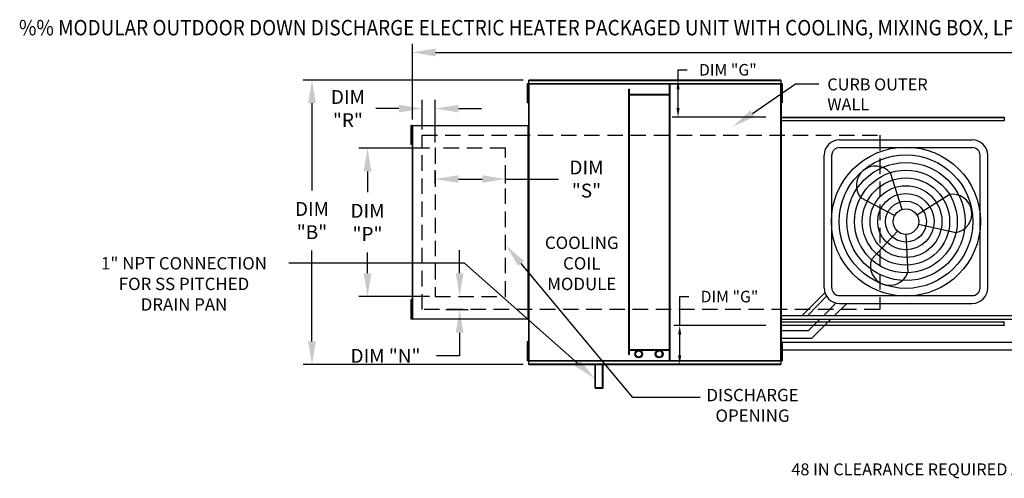
# Model space of a CAD drawing. Extents: x 0 to 636, y -164 to 0.
# Drawn here: x 1 to 129, y -60 to 0 of the extents above; entities that cross this region are included whole.
import ezdxf
from ezdxf.enums import TextEntityAlignment as Align

# ---------------------------------------------------------------- set-up
doc = ezdxf.new("R2010")
doc.units = 0
doc.header["$LTSCALE"] = 4
doc.header["$MEASUREMENT"] = 0
doc.linetypes.add('DASHED', pattern=[0.75, 0.5, -0.25])
doc.linetypes.add('HIDDENX2', pattern=[0.75, 0.5, -0.25])
doc.layers.get('0').update_dxf_attribs({"linetype": 'CONTINUOUS'})
doc.layers.get('Defpoints').update_dxf_attribs({"linetype": 'CONTINUOUS'})
doc.layers.add('1', color=7, linetype='DASHED')
doc.styles.add('BOLD', font='ROMAND.SHX')
doc.styles.get("Standard").update_dxf_attribs({"font": 'TXT.shx'})
doc.dimstyles.new('MOD', dxfattribs={"dimscale": 1.5, "dimtxt": 1.2, "dimasz": 2, "dimexe": 0.75, "dimexo": 0.5, "dimgap": 1, "dimtad": 0, "dimtih": 1, "dimtoh": 1, "dimzin": 0, "dimdsep": 46, "dimtxsty": 'Standard', "dimcen": 0.09, "dimadec": 0, "dimazin": 0, "dimtfac": 1, "dimtofl": 0, "dimtmove": 0, "dimatfit": 3, "dimfxl": 1, "dimtolj": 1, "dimtzin": 0, "dimarcsym": 0})

# ---------------------------------------------------------------- blocks, each defined once
blk = doc.blocks.new('*D18')
at = {"color": 0, "lineweight": -2, "transparency": 16777216}
for p, q in [((52.13, -13.15), (52.13, -3.32)), ((230.52, -10.76), (230.52, -3.32)), ((55.13, -4.44), (134.72, -4.44)), ((227.52, -4.44), (147.92, -4.44))]:
    blk.add_line(p, q, dxfattribs=at)
at = {"color": 0, "transparency": 16777216}
for points in [[(55.13, -3.94), (55.13, -4.94), (52.13, -4.44)], [(227.52, -3.94), (227.52, -4.94), (230.52, -4.44)]]:
    blk.add_solid(points, dxfattribs=at)
at = {"layer": 'Defpoints', "color": 0, "transparency": 16777216}
for p in [(230.52, -4.44), (230.52, -11.51), (52.13, -13.9)]:
    blk.add_point(p, dxfattribs=at)
at = {"color": 0, "transparency": 16777216, "insert": (141.32, -4.44), "char_height": 1.8, "attachment_point": 5}
blk.add_mtext('\\A1;DIM "A"', dxfattribs=at)
blk = doc.blocks.new('*D15')
at = {"color": 0, "lineweight": -2, "transparency": 16777216}
for p, q in [((66.48, -8.03), (38, -8.03)), ((39.13, -11.03), (39.13, -22.33)), ((39.13, -41.9), (39.13, -30.13)), ((66.48, -44.9), (38, -44.9))]:
    blk.add_line(p, q, dxfattribs=at)
at = {"color": 0, "transparency": 16777216}
for points in [[(38.63, -11.03), (39.63, -11.03), (39.13, -8.03)], [(38.63, -41.9), (39.63, -41.9), (39.13, -44.9)]]:
    blk.add_solid(points, dxfattribs=at)
at = {"layer": 'Defpoints', "color": 0, "transparency": 16777216}
for p in [(67.23, -8.03), (39.13, -44.9), (67.23, -44.9)]:
    blk.add_point(p, dxfattribs=at)
at = {"color": 0, "transparency": 16777216, "insert": (39.13, -26.23), "char_height": 1.8, "attachment_point": 5}
blk.add_mtext('\\A1;DIM\\P"B"', dxfattribs=at)
blk = doc.blocks.new('*D14')
at = {"color": 0, "lineweight": -2, "transparency": 16777216}
for p, q in [((54.34, -16.86), (45.19, -16.86)), ((46.32, -19.86), (46.32, -22.57)), ((46.32, -33.07), (46.32, -30.37)), ((54.34, -36.07), (45.19, -36.07))]:
    blk.add_line(p, q, dxfattribs=at)
at = {"color": 0, "transparency": 16777216}
for points in [[(45.82, -19.86), (46.82, -19.86), (46.32, -16.86)], [(45.82, -33.07), (46.82, -33.07), (46.32, -36.07)]]:
    blk.add_solid(points, dxfattribs=at)
at = {"layer": 'Defpoints', "color": 0, "transparency": 16777216}
for p in [(55.09, -16.86), (46.32, -36.07), (55.09, -36.07)]:
    blk.add_point(p, dxfattribs=at)
at = {"color": 0, "transparency": 16777216, "insert": (46.32, -26.47), "char_height": 1.8, "attachment_point": 5}
blk.add_mtext('\\A1;DIM\\P"P"', dxfattribs=at)
blk = doc.blocks.new('*D12')
at = {"color": 0, "lineweight": -2, "transparency": 16777216}
for p, q in [((55.09, -21.43), (55.09, -19.72)), ((64.17, -21.43), (64.17, -19.72)), ((58.09, -20.85), (61.17, -20.85)), ((64.17, -20.85), (71.07, -20.85))]:
    blk.add_line(p, q, dxfattribs=at)
at = {"color": 0, "transparency": 16777216}
for points in [[(58.09, -20.35), (58.09, -21.35), (55.09, -20.85)], [(61.17, -20.35), (61.17, -21.35), (64.17, -20.85)]]:
    blk.add_solid(points, dxfattribs=at)
at = {"layer": 'Defpoints', "color": 0, "transparency": 16777216}
for p in [(64.17, -20.85), (55.09, -22.18), (64.17, -22.18)]:
    blk.add_point(p, dxfattribs=at)
at = {"color": 0, "transparency": 16777216, "insert": (74.67, -20.85), "char_height": 1.8, "attachment_point": 5}
blk.add_mtext('\\A1;DIM\\P"S"', dxfattribs=at)
blk = doc.blocks.new('*D7')
at = {"color": 0, "lineweight": -2, "transparency": 16777216}
for p, q in [((58.25, -33.07), (58.25, -30.07)), ((58.16, -36.07), (59.37, -36.07)), ((56.45, -37.77), (59.37, -37.77)), ((58.25, -40.77), (58.25, -43.77)), ((58.25, -43.77), (55.25, -43.77))]:
    blk.add_line(p, q, dxfattribs=at)
at = {"color": 0, "transparency": 16777216}
for points in [[(57.75, -33.07), (58.75, -33.07), (58.25, -36.07)], [(57.75, -40.77), (58.75, -40.77), (58.25, -37.77)]]:
    blk.add_solid(points, dxfattribs=at)
at = {"layer": 'Defpoints', "color": 0, "transparency": 16777216}
for p in [(57.41, -36.07), (55.7, -37.77), (58.25, -37.77)]:
    blk.add_point(p, dxfattribs=at)
at = {"color": 0, "transparency": 16777216, "insert": (48.65, -43.77), "char_height": 1.8, "attachment_point": 5}
blk.add_mtext('\\A1;DIM "N"', dxfattribs=at)
blk = doc.blocks.new('*D6')
at = {"color": 0, "lineweight": -2, "transparency": 16777216}
for p, q in [((53.38, -14.41), (53.38, -10.59)), ((55.09, -16.11), (55.09, -10.59)), ((50.38, -11.72), (47.38, -11.72)), ((58.09, -11.72), (61.09, -11.72))]:
    blk.add_line(p, q, dxfattribs=at)
at = {"color": 0, "transparency": 16777216}
for points in [[(50.38, -11.22), (50.38, -12.22), (53.38, -11.72)], [(58.09, -11.22), (58.09, -12.22), (55.09, -11.72)]]:
    blk.add_solid(points, dxfattribs=at)
at = {"layer": 'Defpoints', "color": 0, "transparency": 16777216}
for p in [(53.38, -11.72), (53.38, -15.16), (55.09, -16.86)]:
    blk.add_point(p, dxfattribs=at)
at = {"color": 0, "transparency": 16777216, "insert": (43.78, -11.72), "char_height": 1.8, "attachment_point": 5}
blk.add_mtext('\\A1;DIM\\P"R"', dxfattribs=at)
blk = doc.blocks.new('*D32')
at = {"lineweight": -2, "transparency": 16777216}
for p, q in [((86.53, -8.03), (86.53, -6.69)), ((86.53, -6.69), (87.73, -6.69)), ((97.82, -8.03), (85.78, -8.03)), ((86.53, -11.65), (86.53, -9.23)), ((97.9, -12.85), (85.78, -12.85))]:
    blk.add_line(p, q, dxfattribs=at)
at = {"transparency": 16777216}
for points in [[(86.33, -9.23), (86.73, -9.23), (86.53, -8.03)], [(86.33, -11.65), (86.73, -11.65), (86.53, -12.85)]]:
    blk.add_solid(points, dxfattribs=at)
at = {"layer": 'Defpoints', "color": 0, "transparency": 16777216}
for p in [(99.82, -8.03), (86.53, -12.85), (99.9, -12.85)]:
    blk.add_point(p, dxfattribs=at)
at = {"color": 0, "transparency": 16777216, "insert": (92.98, -6.69), "char_height": 1.5, "attachment_point": 5}
blk.add_mtext('\\A1;DIM "G"', dxfattribs=at)
blk = doc.blocks.new('*D33')
at = {"lineweight": -2, "transparency": 16777216}
for p, q in [((86.74, -39.84), (86.74, -36.09)), ((86.74, -36.09), (87.94, -36.09)), ((97.9, -39.84), (85.99, -39.84)), ((86.74, -43.7), (86.74, -41.04)), ((97.82, -44.9), (85.99, -44.9))]:
    blk.add_line(p, q, dxfattribs=at)
at = {"transparency": 16777216}
for points in [[(86.54, -41.04), (86.94, -41.04), (86.74, -39.84)], [(86.54, -43.7), (86.94, -43.7), (86.74, -44.9)]]:
    blk.add_solid(points, dxfattribs=at)
at = {"layer": 'Defpoints', "color": 0, "transparency": 16777216}
for p in [(86.74, -39.84), (99.9, -39.84), (99.82, -44.9)]:
    blk.add_point(p, dxfattribs=at)
at = {"color": 0, "transparency": 16777216, "insert": (93.19, -36.09), "char_height": 1.5, "attachment_point": 5}
blk.add_mtext('\\A1;DIM "G"', dxfattribs=at)

msp = doc.modelspace()

# ---------------------------------------------------------------- linework, layer by layer
at = {"color": 7, "linetype": 'Continuous'}
for p, q in [((67.09, -8.515), (67.004, -8.515)), ((67.004, -8.515), (67.004, -8.927)), ((67.09, -8.515), (67.09, -8.927)), ((67.173, -8.515), (67.173, -44.416)), ((67.225, -8.515), (67.173, -8.515)), ((67.225, -8.515), (67.225, -44.416)), ((67.226, -8.515), (67.225, -8.515)), ((67.226, -8.487), (99.82, -8.487)), ((67.226, -8.487), (67.226, -8.515)), ((67.226, -8.539), (67.226, -8.515)), ((99.82, -8.539), (67.226, -8.539)), ((99.817, -8.032), (67.229, -8.032)), ((67.229, -8.079), (67.229, -8.032)), ((67.229, -8.079), (99.817, -8.079)), ((67.229, -8.487), (67.229, -8.079)), ((85.418, -44.392), (85.418, -8.539)), ((85.499, -44.392), (85.499, -8.539)), ((99.817, -8.032), (99.817, -8.079)), ((99.817, -8.079), (99.817, -8.487)), ((99.82, -8.515), (99.82, -8.487)), ((99.821, -8.515), (99.82, -8.515)), ((99.82, -8.539), (99.82, -8.515)), ((99.821, -44.416), (99.821, -8.515)), ((99.873, -8.515), (99.821, -8.515)), ((99.873, -44.416), (99.873, -8.515)), ((100.01, -8.505), (99.923, -8.505)), ((99.923, -8.505), (99.923, -8.917)), ((99.923, -8.917), (99.923, -10.562)), ((100.01, -8.917), (99.923, -8.917)), ((100.01, -8.505), (100.01, -8.917)), ((100.01, -8.917), (100.01, -10.562)), ((67.09, -8.927), (67.004, -8.927)), ((67.004, -8.927), (67.004, -10.572)), ((67.09, -8.927), (67.09, -10.572)), ((67.143, -9.338), (67.09, -9.338)), ((67.09, -10.161), (67.143, -10.161)), ((80.151, -43.598), (80.151, -9.218)), ((80.151, -9.218), (80.232, -9.218)), ((80.232, -43.598), (80.232, -9.218)), ((85.418, -9.897), (80.232, -9.897)), ((85.418, -9.978), (80.232, -9.978)), ((99.923, -9.328), (99.871, -9.328)), ((99.871, -10.151), (99.923, -10.151)), ((99.873, -9.262), (99.873, -43.669)), ((67.004, -10.572), (67.004, -10.984)), ((67.09, -10.572), (67.004, -10.572)), ((67.09, -10.984), (67.004, -10.984)), ((67.09, -10.572), (67.09, -10.984)), ((99.923, -10.562), (99.923, -10.974)), ((100.01, -10.562), (99.923, -10.562)), ((100.01, -10.974), (99.923, -10.974)), ((100.01, -10.562), (100.01, -10.974)), ((52.004, -13.923), (51.917, -13.923)), ((51.917, -13.923), (51.917, -14.335)), ((52.004, -13.923), (52.004, -14.335)), ((52.086, -13.923), (52.086, -39.008)), ((52.128, -13.923), (52.086, -13.923)), ((52.128, -13.923), (52.128, -39.008)), ((52.128, -13.923), (52.129, -13.923)), ((52.129, -13.901), (67.13, -13.901)), ((52.129, -13.901), (52.129, -13.923)), ((52.129, -13.943), (52.129, -13.923)), ((67.13, -13.943), (52.129, -13.943)), ((67.13, -13.923), (67.13, -13.901)), ((67.13, -13.923), (67.131, -13.923)), ((67.13, -13.943), (67.13, -13.923)), ((67.131, -39.008), (67.131, -13.923)), ((67.173, -13.923), (67.131, -13.923)), ((67.173, -39.008), (67.173, -13.923)), ((99.848, -13.302), (99.848, -39.39)), ((99.896, -13.302), (99.848, -13.302)), ((99.896, -13.302), (99.896, -39.39)), ((99.896, -13.302), (99.897, -13.302)), ((99.897, -13.276), (128.774, -13.276)), ((99.897, -13.276), (99.897, -13.302)), ((99.897, -13.324), (99.897, -13.302)), ((128.774, -13.324), (99.897, -13.324)), ((99.9, -12.852), (128.772, -12.852)), ((99.9, -12.896), (99.9, -12.852)), ((128.772, -12.896), (99.9, -12.896)), ((99.9, -12.896), (99.9, -13.276)), ((128.772, -12.852), (128.772, -12.896)), ((128.772, -12.896), (128.772, -13.276)), ((128.774, -13.302), (128.774, -13.276)), ((51.917, -14.335), (51.917, -15.981)), ((52.004, -14.335), (51.917, -14.335)), ((52.004, -14.335), (52.004, -15.981)), ((52.056, -14.746), (52.004, -14.746)), ((51.917, -15.981), (51.917, -16.392)), ((52.004, -15.981), (51.917, -15.981)), ((52.004, -16.392), (51.917, -16.392)), ((52.004, -15.569), (52.056, -15.569)), ((52.004, -15.981), (52.004, -16.392)), ((51.917, -36.526), (51.917, -36.937)), ((52.004, -36.526), (51.917, -36.526)), ((52.004, -36.937), (51.917, -36.937)), ((51.917, -36.937), (51.917, -38.583)), ((52.004, -36.526), (52.004, -36.937)), ((52.004, -36.937), (52.004, -38.583)), ((52.056, -37.349), (52.004, -37.349)), ((52.004, -38.172), (52.056, -38.172)), ((52.004, -38.583), (51.917, -38.583)), ((51.917, -38.583), (51.917, -38.995)), ((52.004, -38.995), (51.917, -38.995)), ((52.004, -38.583), (52.004, -38.995)), ((52.086, -39.008), (52.128, -39.008)), ((52.129, -39.008), (52.128, -39.008)), ((52.129, -38.988), (67.13, -38.988)), ((52.129, -38.988), (52.129, -39.008)), ((52.129, -39.008), (52.129, -39.03)), ((67.13, -39.03), (52.129, -39.03)), ((67.13, -38.988), (67.13, -39.008)), ((67.13, -39.03), (67.13, -39.008)), ((67.13, -39.008), (67.131, -39.008)), ((67.131, -39.008), (67.173, -39.008)), ((99.848, -39.39), (99.896, -39.39)), ((99.897, -39.39), (99.896, -39.39)), ((99.897, -39.368), (128.774, -39.368)), ((99.897, -39.368), (99.897, -39.39)), ((99.897, -39.39), (99.897, -39.416)), ((128.774, -39.416), (99.897, -39.416)), ((99.9, -39.796), (99.9, -39.416)), ((128.772, -39.796), (128.772, -39.416)), ((128.774, -39.368), (128.774, -39.39)), ((128.774, -39.416), (128.774, -39.39)), ((128.774, -39.39), (128.775, -39.39)), ((99.9, -39.796), (128.772, -39.796)), ((99.9, -39.84), (99.9, -39.796)), ((128.772, -39.84), (99.9, -39.84)), ((128.772, -39.796), (128.772, -39.84)), ((67.09, -41.934), (67.004, -41.934)), ((67.004, -41.934), (67.004, -42.346)), ((67.09, -41.934), (67.09, -42.346)), ((100.01, -41.948), (99.923, -41.948)), ((99.923, -41.948), (99.923, -42.359)), ((100.01, -41.948), (100.01, -42.359)), ((67.09, -42.346), (67.004, -42.346)), ((67.004, -42.346), (67.004, -43.992)), ((67.09, -42.346), (67.09, -43.992)), ((67.143, -42.757), (67.09, -42.757)), ((80.232, -42.952), (85.418, -42.952)), ((80.232, -43.034), (85.418, -43.034)), ((99.923, -42.771), (99.871, -42.771)), ((100.01, -42.359), (99.923, -42.359)), ((99.923, -42.359), (99.923, -44.005)), ((100.01, -42.359), (100.01, -44.005)), ((67.004, -43.992), (67.004, -44.403)), ((67.09, -43.992), (67.004, -43.992)), ((67.09, -44.403), (67.004, -44.403)), ((67.09, -43.58), (67.143, -43.58)), ((67.09, -43.992), (67.09, -44.403)), ((67.173, -44.416), (67.225, -44.416)), ((67.226, -44.416), (67.225, -44.416)), ((67.226, -44.392), (99.82, -44.392)), ((67.226, -44.392), (67.226, -44.416)), ((67.226, -44.416), (67.226, -44.444)), ((99.82, -44.444), (67.226, -44.444)), ((67.229, -44.851), (67.229, -44.444)), ((80.151, -43.598), (80.232, -43.598)), ((99.817, -44.444), (99.817, -44.851)), ((99.82, -44.392), (99.82, -44.416)), ((99.82, -44.444), (99.82, -44.416)), ((99.821, -44.416), (99.82, -44.416)), ((99.821, -44.416), (99.873, -44.416)), ((99.871, -43.593), (99.923, -43.593)), ((99.923, -44.005), (99.923, -44.416)), ((100.01, -44.005), (99.923, -44.005)), ((100.01, -44.416), (99.923, -44.416)), ((100.01, -44.005), (100.01, -44.416)), ((99.817, -44.851), (67.229, -44.851)), ((67.229, -44.899), (67.229, -44.851)), ((67.229, -44.899), (99.817, -44.899)), ((75.777, -47.948), (75.777, -44.784)), ((75.859, -47.867), (75.859, -44.784)), ((76.768, -47.867), (76.768, -44.784)), ((76.849, -47.948), (76.849, -44.784)), ((99.817, -44.851), (99.817, -44.899)), ((75.777, -47.948), (76.849, -47.948)), ((75.859, -47.867), (76.768, -47.867))]:
    msp.add_line(p, q, dxfattribs=at)
at = {"color": 7}
for p, q in [((96.156, -12.347), (101.753, -8.52)), ((101.753, -8.52), (104.753, -8.52)), ((107.443, -15.773), (124.632, -15.773)), ((105.443, -34.963), (105.443, -17.773)), ((106.443, -34.963), (106.443, -17.773)), ((107.443, -16.773), (124.632, -16.773)), ((125.632, -34.963), (125.632, -17.773)), ((126.632, -34.963), (126.632, -17.773)), ((115.535, -24.794), (114.023, -20.063)), ((117.437, -25.491), (121.645, -22.853)), ((114.577, -25.594), (110.189, -23.269)), ((117.652, -26.72), (122.505, -27.776)), ((114.926, -27.59), (111.584, -31.265)), ((116.037, -28.02), (116.278, -32.982)), ((58.893, -31.744), (36.139, -31.744)), ((73.549, -44.756), (58.893, -31.744)), ((66.193, -31.785), (80.607, -49.106)), ((102.621, -38.523), (105.546, -35.598)), ((103.313, -38.523), (105.759, -36.042)), ((105.39, -38.523), (107, -36.913)), ((106.804, -38.523), (108.364, -36.963)), ((107.443, -35.963), (124.632, -35.963)), ((107.443, -36.963), (124.632, -36.963)), ((99.896, -38.523), (102.621, -38.523)), ((99.896, -39.023), (102.821, -39.023)), ((102.621, -38.523), (133.043, -38.523)), ((102.821, -39.023), (133.243, -39.023)), ((103.435, -40.478), (104.89, -39.023)), ((103.849, -41.478), (106.304, -39.023)), ((99.873, -40.478), (103.435, -40.478)), ((99.873, -41.478), (103.849, -41.478)), ((100.01, -41.978), (132.358, -41.978)), ((100.01, -42.978), (132.772, -42.978)), ((80.607, -49.106), (89.398, -49.106))]:
    msp.add_line(p, q, dxfattribs=at)
at = {"color": 7, "linetype": 'HIDDENX2'}
for p, q in [((55.086, -16.859), (55.086, -36.072)), ((64.173, -16.859), (55.086, -16.859)), ((64.173, -36.072), (64.173, -16.859)), ((55.086, -36.072), (64.173, -36.072))]:
    msp.add_line(p, q, dxfattribs=at)
at = {"color": 7}
for radius in [9.652, 8.652, 7.652, 6.652, 5.652, 4.652, 3.652, 2.652, 1.652]:
    msp.add_circle((116.037, -26.368), radius, dxfattribs=at)
at = {"color": 7, "linetype": 'Continuous'}
for centre, radius in [((81.423, -43.536), 0.502), ((81.423, -43.536), 0.4), ((84.082, -43.536), 0.502), ((84.082, -43.536), 0.4)]:
    msp.add_circle(centre, radius, dxfattribs=at)
at = {"color": 7}
for centre, radius, start, end in [((107.443, -17.773), 2, 90, 180), ((124.632, -17.773), 2, 0, 90), ((107.443, -17.773), 1, 90, 180), ((124.632, -17.773), 1, 0, 90), ((112.106, -21.666), 2.499, 39.89823, 219.89823), ((122.075, -25.315), 2.499, 279.89823, 99.89823), ((113.931, -32.124), 2.499, 159.89823, 339.89823), ((107.443, -34.963), 2, 180, 270), ((107.443, -34.963), 1, 180, 270), ((124.632, -34.963), 1, 270, 0), ((124.632, -34.963), 2, 270, 0)]:
    msp.add_arc(centre, radius, start, end, dxfattribs=at)
for points in [[(96.439, -12.76), (95.874, -11.934), (93.68, -14.04)], [(65.809, -32.105), (66.577, -31.465), (64.274, -29.479)], [(73.881, -44.382), (73.217, -45.129), (75.792, -46.747)]]:
    msp.add_solid(points, dxfattribs=at)
at = {"layer": '1', "color": 7}
for p, q in [((53.375, -37.768), (53.375, -15.163)), ((53.375, -15.163), (112.645, -15.163)), ((112.645, -15.163), (112.645, -37.768)), ((112.645, -37.768), (53.375, -37.768))]:
    msp.add_line(p, q, dxfattribs=at)

# ---------------------------------------------------------------- texts
at = {"color": 7, "style": 'BOLD', "width": 0.9}
msp.add_text('%% MODULAR OUTDOOR DOWN DISCHARGE ELECTRIC HEATER PACKAGED UNIT WITH COOLING, MIXING BOX, LPD EVAPORATIVE COOLER INTAKE AND INTAKE HOOD', height=2, dxfattribs=at).set_placement((1.186, -2.229))
at = {"color": 7, "linetype": 'Continuous'}
for s, height, p in [('CURB OUTER', 1.5469, (105.852, -9.361)), ('WALL', 1.5469, (105.852, -11.939)), ('48 IN CLEARANCE REQUIRED ABOVE CONDENSERS', 1.54688, (101.197, -59.256))]:
    msp.add_text(s, height=height, dxfattribs=at).set_placement(p)
at = {"color": 7}
for s, p in [('COOLING', (74.06, -29.915)), ('1" NPT CONNECTION', (22.558, -32.575)), ('COIL', (74.06, -32.581)), ('FOR SS PITCHED', (22.558, -35.242)), ('MODULE', (74.06, -35.248)), ('DRAIN PAN', (22.558, -37.908)), ('DISCHARGE', (96.17, -49.652)), ('OPENING', (96.17, -52.319))]:
    msp.add_text(s, height=1.6, dxfattribs=at).set_placement(p, align=Align.CENTER)

# ---------------------------------------------------------------- dimensions: what is measured, and where the dimension line sits
for base, p1, p2, text, picture, middle in [((230.518, -4.442), (52.129, -13.901), (230.518, -11.507), 'DIM "A"', '*D18', (141.324, -4.442)), ((53.375, -11.717), (55.086, -16.859), (53.375, -15.163), 'DIM\\P"R"', '*D6', (43.775, -11.717))]:
    dim = msp.add_linear_dim(base=base, p1=p1, p2=p2, text=text, dimstyle='MOD', override={"dimpost": '"'}, dxfattribs=at)
    dim.commit()
    dim.dimension.update_dxf_attribs({"geometry": picture, "text_midpoint": middle})
for base, p1, p2, picture, middle in [((86.528, -12.852), (99.817, -8.032), (99.9, -12.852), '*D32', (92.978, -6.692)), ((86.738, -39.84), (99.817, -44.899), (99.9, -39.84), '*D33', (93.188, -36.086))]:
    dim = msp.add_linear_dim(base=base, p1=p1, p2=p2, angle=90, text='DIM "G"', dimstyle='MOD', override={"dimscale": 1, "dimtxt": 1.5, "dimasz": 1.2, "dimexo": 2, "dimpost": '"', "dimclrd": 256, "dimclre": 256, "dimtix": 1})
    dim.commit()
    dim.dimension.update_dxf_attribs({"geometry": picture, "text_midpoint": middle, "dimtype": 160})
for base, p1, p2, text, picture, middle in [((39.127, -44.899), (67.229, -8.032), (67.229, -44.899), 'DIM\\P"B"', '*D15', (39.127, -26.227)), ((58.247, -37.768), (57.414, -36.072), (55.703, -37.768), 'DIM "N"', '*D7', (48.647, -43.768))]:
    dim = msp.add_linear_dim(base=base, p1=p1, p2=p2, angle=90, text=text, dimstyle='MOD', override={"dimpost": '"'}, dxfattribs=at)
    dim.commit()
    dim.dimension.update_dxf_attribs({"geometry": picture, "text_midpoint": middle, "dimtype": 160})
dim = msp.add_linear_dim(base=(46.32, -36.072), p1=(55.086, -16.859), p2=(55.086, -36.072), angle=90, text='DIM\\P"P"', dimstyle='MOD', override={"dimpost": '"'}, dxfattribs=at)
dim.commit()
dim.dimension.update_dxf_attribs({"geometry": '*D14', "text_midpoint": (46.32, -26.465)})
dim = msp.add_linear_dim(base=(64.173, -20.847), p1=(55.086, -22.185), p2=(64.173, -22.185), text='DIM\\P"S"', dimstyle='MOD', override={"dimpost": '"'}, dxfattribs=at)
dim.commit()
dim.dimension.update_dxf_attribs({"geometry": '*D12', "text_midpoint": (74.667, -20.847), "dimtype": 160})

doc.saveas('drawing.dxf')
